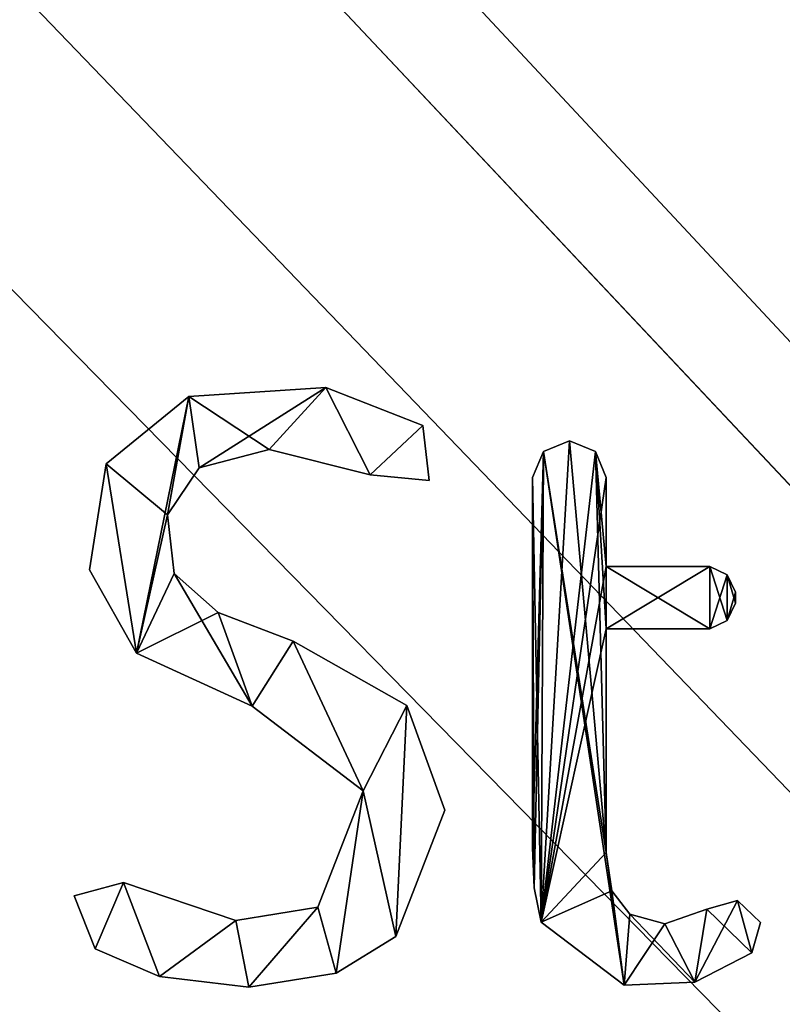
# Model space of a CAD drawing. Units: millimetres. Extents: x -800 to 10, y -1700 to 10.
# Drawn here: x -766 to -763, y -38 to -33 of the extents above; entities that cross this region are included whole.
import ezdxf

# ---------------------------------------------------------------- set-up
doc = ezdxf.new("R2010")
doc.units = ezdxf.units.MM
doc.header["$LTSCALE"] = 101.851852
for name, color, linetype in [('1', 7, 'CONTINUOUS'), ('2', 7, 'CONTINUOUS'), ('281', 7, 'CONTINUOUS'), ('282', 7, 'CONTINUOUS'), ('283', 7, 'CONTINUOUS'), ('284', 7, 'CONTINUOUS'), ('285', 7, 'CONTINUOUS'), ('286', 7, 'CONTINUOUS'), ('287', 7, 'CONTINUOUS'), ('288', 7, 'CONTINUOUS'), ('289', 7, 'CONTINUOUS'), ('290', 7, 'CONTINUOUS'), ('291', 7, 'CONTINUOUS'), ('292', 7, 'CONTINUOUS'), ('293', 7, 'CONTINUOUS'), ('294', 7, 'CONTINUOUS'), ('295', 7, 'CONTINUOUS'), ('296', 7, 'CONTINUOUS'), ('297', 7, 'CONTINUOUS'), ('298', 7, 'CONTINUOUS'), ('299', 7, 'CONTINUOUS'), ('300', 7, 'CONTINUOUS'), ('301', 7, 'CONTINUOUS'), ('302', 7, 'CONTINUOUS'), ('303', 7, 'CONTINUOUS'), ('304', 7, 'CONTINUOUS'), ('38', 7, 'CONTINUOUS'), ('39', 7, 'CONTINUOUS'), ('42', 7, 'CONTINUOUS'), ('5', 7, 'CONTINUOUS')]:
    doc.layers.add(name, color=color, linetype=linetype)

msp = doc.modelspace()

# ---------------------------------------------------------------- linework, layer by layer
at = {"layer": '1', "color": 7, "linetype": 'Continuous', "true_color": 0xfffff2}
for points in [[(-717.0391, -121.2366, 586.9377), (-694.5544, -107.512, 586.967), (-791.9046, -8.1411, 589.8178), (-717.0391, -121.2366, 586.9377)], [(-791.9046, -8.1411, 589.8178), (-694.5544, -107.512, 586.967), (-787.9451, -8.1724, 589.7798), (-791.9046, -8.1411, 589.8178)], [(-791.8625, -13.6285, 589.7304), (-717.0391, -121.2366, 586.9377), (-791.9046, -8.1411, 589.8178), (-791.8625, -13.6285, 589.7304)], [(-680.0785, -102.7331, 587.0351), (-783.9529, -8.2308, 589.7625), (-787.9451, -8.1724, 589.7798), (-680.0785, -102.7331, 587.0351)], [(-694.5544, -107.512, 586.967), (-680.0785, -102.7331, 587.0351), (-787.9451, -8.1724, 589.7798), (-694.5544, -107.512, 586.967)], [(-718.6231, -122.5817, 586.9387), (-717.0391, -121.2366, 586.9377), (-791.8625, -13.6285, 589.7304), (-718.6231, -122.5817, 586.9387)], [(-791.8117, -19.6216, 589.6545), (-718.6231, -122.5817, 586.9387), (-791.8625, -13.6285, 589.7304), (-791.8117, -19.6216, 589.6545)], [(-736.3506, -143.5274, 587.0109), (-718.6231, -122.5817, 586.9387), (-791.8117, -19.6216, 589.6545), (-736.3506, -143.5274, 587.0109)], [(-791.6014, -29.0763, 589.581), (-736.3506, -143.5274, 587.0109), (-791.8117, -19.6216, 589.6545), (-791.6014, -29.0763, 589.581)], [(-742.8766, -157.153, 587.1503), (-736.3506, -143.5274, 587.0109), (-791.6014, -29.0763, 589.581), (-742.8766, -157.153, 587.1503)]]:
    msp.add_3dface(points, dxfattribs=at)
at = {"layer": '2', "color": 7, "linetype": 'Continuous', "true_color": 0xfffff2}
for points in [[(-742.8766, -157.153, 587.1503), (-791.6014, -29.0763, 589.581), (-748.4929, -176.446, 587.4305), (-742.8766, -157.153, 587.1503)], [(-748.4929, -176.446, 587.4305), (-791.6014, -29.0763, 589.581), (-749.9125, -192.739, 587.5013), (-748.4929, -176.446, 587.4305)], [(-749.9125, -192.739, 587.5013), (-791.6014, -29.0763, 589.581), (-791.6014, -830.5989, 589.581), (-749.9125, -192.739, 587.5013)]]:
    msp.add_3dface(points, dxfattribs=at)
at = {"layer": '281', "linetype": 'Continuous'}
for points in [[(-764.8644, -34.6559, 590), (-765.482, -35.0493, 590), (-765.5338, -34.7006, 590), (-764.8644, -34.6559, 590)], [(-765.1403, -34.9589, 590), (-765.482, -35.0493, 590), (-764.8644, -34.6559, 590), (-765.1403, -34.9589, 590)], [(-764.6477, -35.0824, 590), (-765.1403, -34.9589, 590), (-764.8644, -34.6559, 590), (-764.6477, -35.0824, 590)], [(-764.391, -34.8422, 590), (-764.6477, -35.0824, 590), (-764.8644, -34.6559, 590), (-764.391, -34.8422, 590)], [(-765.9365, -35.0296, 590), (-765.5338, -34.7006, 590), (-765.7888, -35.9546, 590), (-765.9365, -35.0296, 590)], [(-765.5338, -34.7006, 590), (-765.6365, -35.2785, 590), (-765.7888, -35.9546, 590), (-765.5338, -34.7006, 590)], [(-765.482, -35.0493, 590), (-765.6365, -35.2785, 590), (-765.5338, -34.7006, 590), (-765.482, -35.0493, 590)], [(-764.3606, -35.1104, 590), (-764.6477, -35.0824, 590), (-764.391, -34.8422, 590), (-764.3606, -35.1104, 590)], [(-766.0182, -35.5476, 590), (-765.9365, -35.0296, 590), (-765.7888, -35.9546, 590), (-766.0182, -35.5476, 590)], [(-765.6365, -35.2785, 590), (-765.605, -35.5647, 590), (-765.7888, -35.9546, 590), (-765.6365, -35.2785, 590)], [(-765.605, -35.5647, 590), (-765.39, -35.7557, 590), (-765.7888, -35.9546, 590), (-765.605, -35.5647, 590)], [(-765.39, -35.7557, 590), (-765.2233, -36.2129, 590), (-765.7888, -35.9546, 590), (-765.39, -35.7557, 590)], [(-765.0242, -35.8952, 590), (-765.2233, -36.2129, 590), (-765.39, -35.7557, 590), (-765.0242, -35.8952, 590)], [(-764.6813, -36.6262, 590), (-765.2233, -36.2129, 590), (-765.0242, -35.8952, 590), (-764.6813, -36.6262, 590)], [(-764.4687, -36.2098, 590), (-764.6813, -36.6262, 590), (-765.0242, -35.8952, 590), (-764.4687, -36.2098, 590)], [(-764.5219, -37.3386, 590), (-764.6813, -36.6262, 590), (-764.4687, -36.2098, 590), (-764.5219, -37.3386, 590)], [(-764.2829, -36.7212, 590), (-764.5219, -37.3386, 590), (-764.4687, -36.2098, 590), (-764.2829, -36.7212, 590)], [(-764.9028, -37.1947, 590), (-764.6813, -36.6262, 590), (-764.8145, -37.5179, 590), (-764.9028, -37.1947, 590)], [(-764.8145, -37.5179, 590), (-764.6813, -36.6262, 590), (-764.5219, -37.3386, 590), (-764.8145, -37.5179, 590)], [(-766.0933, -37.1405, 590), (-765.8516, -37.074, 590), (-765.99, -37.3992, 590), (-766.0933, -37.1405, 590)], [(-765.99, -37.3992, 590), (-765.8516, -37.074, 590), (-765.6766, -37.5343, 590), (-765.99, -37.3992, 590)], [(-765.8516, -37.074, 590), (-765.3035, -37.2611, 590), (-765.6766, -37.5343, 590), (-765.8516, -37.074, 590)], [(-765.3035, -37.2611, 590), (-764.9028, -37.1947, 590), (-765.2403, -37.5854, 590), (-765.3035, -37.2611, 590)], [(-765.2403, -37.5854, 590), (-764.9028, -37.1947, 590), (-764.8145, -37.5179, 590), (-765.2403, -37.5854, 590)], [(-765.6766, -37.5343, 590), (-765.3035, -37.2611, 590), (-765.2403, -37.5854, 590), (-765.6766, -37.5343, 590)]]:
    msp.add_3dface(points, dxfattribs=at)
at = {"layer": '282', "linetype": 'Continuous'}
for points in [[(-764.8644, -34.6559, 590.1), (-765.5338, -34.7006, 590.1), (-765.1403, -34.9589, 590.1), (-764.8644, -34.6559, 590.1)], [(-764.6477, -35.0824, 590.1), (-764.8644, -34.6559, 590.1), (-765.1403, -34.9589, 590.1), (-764.6477, -35.0824, 590.1)], [(-764.391, -34.8422, 590.1), (-764.8644, -34.6559, 590.1), (-764.6477, -35.0824, 590.1), (-764.391, -34.8422, 590.1)], [(-765.5338, -34.7006, 590.1), (-765.9365, -35.0296, 590.1), (-765.6365, -35.2785, 590.1), (-765.5338, -34.7006, 590.1)], [(-765.482, -35.0493, 590.1), (-765.5338, -34.7006, 590.1), (-765.6365, -35.2785, 590.1), (-765.482, -35.0493, 590.1)], [(-765.1403, -34.9589, 590.1), (-765.5338, -34.7006, 590.1), (-765.482, -35.0493, 590.1), (-765.1403, -34.9589, 590.1)], [(-764.3606, -35.1104, 590.1), (-764.391, -34.8422, 590.1), (-764.6477, -35.0824, 590.1), (-764.3606, -35.1104, 590.1)], [(-766.0182, -35.5476, 590.1), (-765.7888, -35.9546, 590.1), (-765.9365, -35.0296, 590.1), (-766.0182, -35.5476, 590.1)], [(-765.9365, -35.0296, 590.1), (-765.7888, -35.9546, 590.1), (-765.6365, -35.2785, 590.1), (-765.9365, -35.0296, 590.1)], [(-765.6365, -35.2785, 590.1), (-765.7888, -35.9546, 590.1), (-765.605, -35.5647, 590.1), (-765.6365, -35.2785, 590.1)], [(-765.7888, -35.9546, 590.1), (-765.2233, -36.2129, 590.1), (-765.605, -35.5647, 590.1), (-765.7888, -35.9546, 590.1)], [(-765.605, -35.5647, 590.1), (-765.2233, -36.2129, 590.1), (-765.39, -35.7557, 590.1), (-765.605, -35.5647, 590.1)], [(-765.39, -35.7557, 590.1), (-765.2233, -36.2129, 590.1), (-765.0242, -35.8952, 590.1), (-765.39, -35.7557, 590.1)], [(-765.0242, -35.8952, 590.1), (-765.2233, -36.2129, 590.1), (-764.6813, -36.6262, 590.1), (-765.0242, -35.8952, 590.1)], [(-764.4687, -36.2098, 590.1), (-765.0242, -35.8952, 590.1), (-764.6813, -36.6262, 590.1), (-764.4687, -36.2098, 590.1)], [(-764.5219, -37.3386, 590.1), (-764.4687, -36.2098, 590.1), (-764.6813, -36.6262, 590.1), (-764.5219, -37.3386, 590.1)], [(-764.2829, -36.7212, 590.1), (-764.4687, -36.2098, 590.1), (-764.5219, -37.3386, 590.1), (-764.2829, -36.7212, 590.1)], [(-764.9028, -37.1947, 590.1), (-764.8145, -37.5179, 590.1), (-764.6813, -36.6262, 590.1), (-764.9028, -37.1947, 590.1)], [(-764.8145, -37.5179, 590.1), (-764.5219, -37.3386, 590.1), (-764.6813, -36.6262, 590.1), (-764.8145, -37.5179, 590.1)], [(-766.0933, -37.1405, 590.1), (-765.99, -37.3992, 590.1), (-765.8516, -37.074, 590.1), (-766.0933, -37.1405, 590.1)], [(-765.99, -37.3992, 590.1), (-765.6766, -37.5343, 590.1), (-765.8516, -37.074, 590.1), (-765.99, -37.3992, 590.1)], [(-765.8516, -37.074, 590.1), (-765.6766, -37.5343, 590.1), (-765.3035, -37.2611, 590.1), (-765.8516, -37.074, 590.1)], [(-765.3035, -37.2611, 590.1), (-765.2403, -37.5854, 590.1), (-764.9028, -37.1947, 590.1), (-765.3035, -37.2611, 590.1)], [(-765.2403, -37.5854, 590.1), (-764.8145, -37.5179, 590.1), (-764.9028, -37.1947, 590.1), (-765.2403, -37.5854, 590.1)], [(-765.6766, -37.5343, 590.1), (-765.2403, -37.5854, 590.1), (-765.3035, -37.2611, 590.1), (-765.6766, -37.5343, 590.1)]]:
    msp.add_3dface(points, dxfattribs=at)
at = {"layer": '283', "linetype": 'Continuous'}
for points in [[(-765.2233, -36.2129, 590), (-764.6813, -36.6262, 590), (-765.2233, -36.2129, 590.1), (-765.2233, -36.2129, 590)], [(-765.2233, -36.2129, 590.1), (-764.6813, -36.6262, 590), (-764.6813, -36.6262, 590.1), (-765.2233, -36.2129, 590.1)], [(-764.6813, -36.6262, 590), (-764.9028, -37.1947, 590), (-764.6813, -36.6262, 590.1), (-764.6813, -36.6262, 590)], [(-764.9028, -37.1947, 590), (-764.9028, -37.1947, 590.1), (-764.6813, -36.6262, 590.1), (-764.9028, -37.1947, 590)], [(-765.3035, -37.2611, 590), (-765.8516, -37.074, 590), (-765.3035, -37.2611, 590.1), (-765.3035, -37.2611, 590)], [(-765.8516, -37.074, 590), (-765.8516, -37.074, 590.1), (-765.3035, -37.2611, 590.1), (-765.8516, -37.074, 590)], [(-764.9028, -37.1947, 590), (-765.3035, -37.2611, 590), (-764.9028, -37.1947, 590.1), (-764.9028, -37.1947, 590)], [(-765.3035, -37.2611, 590), (-765.3035, -37.2611, 590.1), (-764.9028, -37.1947, 590.1), (-765.3035, -37.2611, 590)]]:
    msp.add_3dface(points, dxfattribs=at)
at = {"layer": '284', "linetype": 'Continuous'}
for points in [[(-765.8516, -37.074, 590), (-766.0933, -37.1405, 590), (-765.8516, -37.074, 590.1), (-765.8516, -37.074, 590)], [(-766.0933, -37.1405, 590), (-766.0933, -37.1405, 590.1), (-765.8516, -37.074, 590.1), (-766.0933, -37.1405, 590)], [(-766.0933, -37.1405, 590), (-765.99, -37.3992, 590), (-766.0933, -37.1405, 590.1), (-766.0933, -37.1405, 590)], [(-765.99, -37.3992, 590), (-765.99, -37.3992, 590.1), (-766.0933, -37.1405, 590.1), (-765.99, -37.3992, 590)]]:
    msp.add_3dface(points, dxfattribs=at)
at = {"layer": '285', "linetype": 'Continuous'}
for points in [[(-765.99, -37.3992, 590), (-765.6766, -37.5343, 590), (-765.99, -37.3992, 590.1), (-765.99, -37.3992, 590)], [(-765.6766, -37.5343, 590), (-765.6766, -37.5343, 590.1), (-765.99, -37.3992, 590.1), (-765.6766, -37.5343, 590)], [(-765.6766, -37.5343, 590), (-765.2403, -37.5854, 590), (-765.6766, -37.5343, 590.1), (-765.6766, -37.5343, 590)], [(-765.2403, -37.5854, 590), (-765.2403, -37.5854, 590.1), (-765.6766, -37.5343, 590.1), (-765.2403, -37.5854, 590)]]:
    msp.add_3dface(points, dxfattribs=at)
at = {"layer": '286', "linetype": 'Continuous'}
for points in [[(-764.5219, -37.3386, 590), (-764.2829, -36.7212, 590), (-764.5219, -37.3386, 590.1), (-764.5219, -37.3386, 590)], [(-764.2829, -36.7212, 590), (-764.2829, -36.7212, 590.1), (-764.5219, -37.3386, 590.1), (-764.2829, -36.7212, 590)], [(-764.8145, -37.5179, 590), (-764.5219, -37.3386, 590), (-764.8145, -37.5179, 590.1), (-764.8145, -37.5179, 590)], [(-764.5219, -37.3386, 590), (-764.5219, -37.3386, 590.1), (-764.8145, -37.5179, 590.1), (-764.5219, -37.3386, 590)], [(-765.2403, -37.5854, 590), (-764.8145, -37.5179, 590), (-765.2403, -37.5854, 590.1), (-765.2403, -37.5854, 590)], [(-764.8145, -37.5179, 590), (-764.8145, -37.5179, 590.1), (-765.2403, -37.5854, 590.1), (-764.8145, -37.5179, 590)]]:
    msp.add_3dface(points, dxfattribs=at)
at = {"layer": '287', "linetype": 'Continuous'}
for points in [[(-764.4687, -36.2098, 590), (-765.0242, -35.8952, 590), (-764.4687, -36.2098, 590.1), (-764.4687, -36.2098, 590)], [(-765.0242, -35.8952, 590), (-765.0242, -35.8952, 590.1), (-764.4687, -36.2098, 590.1), (-765.0242, -35.8952, 590)], [(-764.2829, -36.7212, 590), (-764.4687, -36.2098, 590), (-764.2829, -36.7212, 590.1), (-764.2829, -36.7212, 590)], [(-764.4687, -36.2098, 590), (-764.4687, -36.2098, 590.1), (-764.2829, -36.7212, 590.1), (-764.4687, -36.2098, 590)]]:
    msp.add_3dface(points, dxfattribs=at)
at = {"layer": '288', "linetype": 'Continuous'}
for points in [[(-765.482, -35.0493, 590), (-765.1403, -34.9589, 590), (-765.482, -35.0493, 590.1), (-765.482, -35.0493, 590)], [(-765.1403, -34.9589, 590), (-765.1403, -34.9589, 590.1), (-765.482, -35.0493, 590.1), (-765.1403, -34.9589, 590)], [(-765.1403, -34.9589, 590), (-764.6477, -35.0824, 590), (-765.1403, -34.9589, 590.1), (-765.1403, -34.9589, 590)], [(-764.6477, -35.0824, 590), (-764.6477, -35.0824, 590.1), (-765.1403, -34.9589, 590.1), (-764.6477, -35.0824, 590)], [(-765.6365, -35.2785, 590), (-765.482, -35.0493, 590), (-765.6365, -35.2785, 590.1), (-765.6365, -35.2785, 590)], [(-765.482, -35.0493, 590), (-765.482, -35.0493, 590.1), (-765.6365, -35.2785, 590.1), (-765.482, -35.0493, 590)], [(-765.605, -35.5647, 590), (-765.6365, -35.2785, 590), (-765.605, -35.5647, 590.1), (-765.605, -35.5647, 590)], [(-765.6365, -35.2785, 590), (-765.6365, -35.2785, 590.1), (-765.605, -35.5647, 590.1), (-765.6365, -35.2785, 590)], [(-765.39, -35.7557, 590), (-765.605, -35.5647, 590), (-765.39, -35.7557, 590.1), (-765.39, -35.7557, 590)], [(-765.605, -35.5647, 590), (-765.605, -35.5647, 590.1), (-765.39, -35.7557, 590.1), (-765.605, -35.5647, 590)], [(-765.0242, -35.8952, 590), (-765.39, -35.7557, 590), (-765.0242, -35.8952, 590.1), (-765.0242, -35.8952, 590)], [(-765.39, -35.7557, 590), (-765.39, -35.7557, 590.1), (-765.0242, -35.8952, 590.1), (-765.39, -35.7557, 590)]]:
    msp.add_3dface(points, dxfattribs=at)
at = {"layer": '289', "linetype": 'Continuous'}
for points in [[(-764.3606, -35.1104, 590), (-764.391, -34.8422, 590), (-764.3606, -35.1104, 590.1), (-764.3606, -35.1104, 590)], [(-764.391, -34.8422, 590), (-764.391, -34.8422, 590.1), (-764.3606, -35.1104, 590.1), (-764.391, -34.8422, 590)], [(-764.6477, -35.0824, 590), (-764.3606, -35.1104, 590), (-764.6477, -35.0824, 590.1), (-764.6477, -35.0824, 590)], [(-764.3606, -35.1104, 590), (-764.3606, -35.1104, 590.1), (-764.6477, -35.0824, 590.1), (-764.3606, -35.1104, 590)]]:
    msp.add_3dface(points, dxfattribs=at)
at = {"layer": '290', "linetype": 'Continuous'}
for points in [[(-764.8644, -34.6559, 590), (-765.5338, -34.7006, 590), (-764.8644, -34.6559, 590.1), (-764.8644, -34.6559, 590)], [(-765.5338, -34.7006, 590), (-765.5338, -34.7006, 590.1), (-764.8644, -34.6559, 590.1), (-765.5338, -34.7006, 590)], [(-764.391, -34.8422, 590), (-764.8644, -34.6559, 590), (-764.391, -34.8422, 590.1), (-764.391, -34.8422, 590)], [(-764.8644, -34.6559, 590), (-764.8644, -34.6559, 590.1), (-764.391, -34.8422, 590.1), (-764.8644, -34.6559, 590)], [(-765.5338, -34.7006, 590), (-765.9365, -35.0296, 590), (-765.5338, -34.7006, 590.1), (-765.5338, -34.7006, 590)], [(-765.9365, -35.0296, 590), (-765.9365, -35.0296, 590.1), (-765.5338, -34.7006, 590.1), (-765.9365, -35.0296, 590)], [(-765.9365, -35.0296, 590), (-766.0182, -35.5476, 590), (-765.9365, -35.0296, 590.1), (-765.9365, -35.0296, 590)], [(-766.0182, -35.5476, 590), (-766.0182, -35.5476, 590.1), (-765.9365, -35.0296, 590.1), (-766.0182, -35.5476, 590)], [(-766.0182, -35.5476, 590), (-765.7888, -35.9546, 590), (-766.0182, -35.5476, 590.1), (-766.0182, -35.5476, 590)], [(-765.7888, -35.9546, 590), (-765.7888, -35.9546, 590.1), (-766.0182, -35.5476, 590.1), (-765.7888, -35.9546, 590)], [(-765.7888, -35.9546, 590), (-765.2233, -36.2129, 590), (-765.7888, -35.9546, 590.1), (-765.7888, -35.9546, 590)], [(-765.2233, -36.2129, 590), (-765.2233, -36.2129, 590.1), (-765.7888, -35.9546, 590.1), (-765.2233, -36.2129, 590)]]:
    msp.add_3dface(points, dxfattribs=at)
at = {"layer": '291', "linetype": 'Continuous'}
for points in [[(-763.675, -34.9166, 590), (-763.548, -34.9694, 590), (-763.8127, -37.2677, 590), (-763.675, -34.9166, 590)], [(-763.802, -34.9694, 590), (-763.675, -34.9166, 590), (-763.8127, -37.2677, 590), (-763.802, -34.9694, 590)], [(-763.855, -35.0966, 590), (-763.802, -34.9694, 590), (-763.855, -36.9034, 590), (-763.855, -35.0966, 590)], [(-763.855, -36.9034, 590), (-763.802, -34.9694, 590), (-763.847, -37.1, 590), (-763.855, -36.9034, 590)], [(-763.847, -37.1, 590), (-763.802, -34.9694, 590), (-763.8127, -37.2677, 590), (-763.847, -37.1, 590)], [(-763.548, -34.9694, 590), (-763.495, -35.0966, 590), (-763.8127, -37.2677, 590), (-763.548, -34.9694, 590)], [(-763.495, -35.0966, 590), (-763.495, -35.5309, 590), (-763.8127, -37.2677, 590), (-763.495, -35.0966, 590)], [(-763.495, -35.5309, 590), (-763.495, -35.8359, 590), (-763.8127, -37.2677, 590), (-763.495, -35.5309, 590)], [(-762.9894, -35.8359, 590), (-763.495, -35.8359, 590), (-762.9894, -35.5309, 590), (-762.9894, -35.8359, 590)], [(-762.9894, -35.5309, 590), (-763.495, -35.8359, 590), (-763.495, -35.5309, 590), (-762.9894, -35.5309, 590)], [(-762.9046, -35.5716, 590), (-762.9894, -35.8359, 590), (-762.9894, -35.5309, 590), (-762.9046, -35.5716, 590)], [(-762.9046, -35.7952, 590), (-762.9894, -35.8359, 590), (-762.9046, -35.5716, 590), (-762.9046, -35.7952, 590)], [(-762.8638, -35.6565, 590), (-762.9046, -35.7952, 590), (-762.9046, -35.5716, 590), (-762.8638, -35.6565, 590)], [(-762.8638, -35.7103, 590), (-762.9046, -35.7952, 590), (-762.8638, -35.6565, 590), (-762.8638, -35.7103, 590)], [(-763.495, -35.8359, 590), (-763.495, -36.9288, 590), (-763.8127, -37.2677, 590), (-763.495, -35.8359, 590)], [(-763.8127, -37.2677, 590), (-763.495, -36.9288, 590), (-763.4688, -37.115, 590), (-763.8127, -37.2677, 590)], [(-763.4075, -37.5765, 590), (-763.8127, -37.2677, 590), (-763.4688, -37.115, 590), (-763.4075, -37.5765, 590)], [(-763.3799, -37.229, 590), (-763.4075, -37.5765, 590), (-763.4688, -37.115, 590), (-763.3799, -37.229, 590)], [(-762.7849, -37.419, 590), (-763.0634, -37.5622, 590), (-762.8541, -37.1626, 590), (-762.7849, -37.419, 590)], [(-762.8541, -37.1626, 590), (-763.0634, -37.5622, 590), (-763.0035, -37.2052, 590), (-762.8541, -37.1626, 590)], [(-762.7424, -37.2704, 590), (-762.7849, -37.419, 590), (-762.8541, -37.1626, 590), (-762.7424, -37.2704, 590)], [(-763.2091, -37.2761, 590), (-763.4075, -37.5765, 590), (-763.3799, -37.229, 590), (-763.2091, -37.2761, 590)], [(-763.0035, -37.2052, 590), (-763.0634, -37.5622, 590), (-763.2091, -37.2761, 590), (-763.0035, -37.2052, 590)], [(-763.0634, -37.5622, 590), (-763.4075, -37.5765, 590), (-763.2091, -37.2761, 590), (-763.0634, -37.5622, 590)]]:
    msp.add_3dface(points, dxfattribs=at)
at = {"layer": '292', "linetype": 'Continuous'}
for points in [[(-763.802, -34.9694, 590.1), (-763.495, -36.9288, 590.1), (-763.675, -34.9166, 590.1), (-763.802, -34.9694, 590.1)], [(-763.675, -34.9166, 590.1), (-763.495, -36.9288, 590.1), (-763.548, -34.9694, 590.1), (-763.675, -34.9166, 590.1)], [(-763.855, -35.0966, 590.1), (-763.8127, -37.2677, 590.1), (-763.802, -34.9694, 590.1), (-763.855, -35.0966, 590.1)], [(-763.8127, -37.2677, 590.1), (-763.4075, -37.5765, 590.1), (-763.802, -34.9694, 590.1), (-763.8127, -37.2677, 590.1)], [(-763.4075, -37.5765, 590.1), (-763.495, -36.9288, 590.1), (-763.802, -34.9694, 590.1), (-763.4075, -37.5765, 590.1)], [(-763.548, -34.9694, 590.1), (-763.495, -36.9288, 590.1), (-763.495, -35.8359, 590.1), (-763.548, -34.9694, 590.1)], [(-763.495, -35.0966, 590.1), (-763.548, -34.9694, 590.1), (-763.495, -35.5309, 590.1), (-763.495, -35.0966, 590.1)], [(-763.495, -35.5309, 590.1), (-763.548, -34.9694, 590.1), (-763.495, -35.8359, 590.1), (-763.495, -35.5309, 590.1)], [(-763.847, -37.1, 590.1), (-763.8127, -37.2677, 590.1), (-763.855, -35.0966, 590.1), (-763.847, -37.1, 590.1)], [(-763.855, -36.9034, 590.1), (-763.847, -37.1, 590.1), (-763.855, -35.0966, 590.1), (-763.855, -36.9034, 590.1)], [(-762.9894, -35.5309, 590.1), (-763.495, -35.5309, 590.1), (-762.9894, -35.8359, 590.1), (-762.9894, -35.5309, 590.1)], [(-762.9894, -35.8359, 590.1), (-763.495, -35.5309, 590.1), (-763.495, -35.8359, 590.1), (-762.9894, -35.8359, 590.1)], [(-762.9046, -35.5716, 590.1), (-762.9894, -35.5309, 590.1), (-762.9046, -35.7952, 590.1), (-762.9046, -35.5716, 590.1)], [(-762.9046, -35.7952, 590.1), (-762.9894, -35.5309, 590.1), (-762.9894, -35.8359, 590.1), (-762.9046, -35.7952, 590.1)], [(-762.8638, -35.6565, 590.1), (-762.9046, -35.5716, 590.1), (-762.8638, -35.7103, 590.1), (-762.8638, -35.6565, 590.1)], [(-762.8638, -35.7103, 590.1), (-762.9046, -35.5716, 590.1), (-762.9046, -35.7952, 590.1), (-762.8638, -35.7103, 590.1)], [(-763.4688, -37.115, 590.1), (-763.495, -36.9288, 590.1), (-763.4075, -37.5765, 590.1), (-763.4688, -37.115, 590.1)], [(-763.3799, -37.229, 590.1), (-763.4688, -37.115, 590.1), (-763.4075, -37.5765, 590.1), (-763.3799, -37.229, 590.1)], [(-762.8541, -37.1626, 590.1), (-763.0035, -37.2052, 590.1), (-762.7849, -37.419, 590.1), (-762.8541, -37.1626, 590.1)], [(-762.7424, -37.2704, 590.1), (-762.8541, -37.1626, 590.1), (-762.7849, -37.419, 590.1), (-762.7424, -37.2704, 590.1)], [(-763.0634, -37.5622, 590.1), (-763.3799, -37.229, 590.1), (-763.4075, -37.5765, 590.1), (-763.0634, -37.5622, 590.1)], [(-763.2091, -37.2761, 590.1), (-763.3799, -37.229, 590.1), (-763.0634, -37.5622, 590.1), (-763.2091, -37.2761, 590.1)], [(-763.0035, -37.2052, 590.1), (-763.2091, -37.2761, 590.1), (-763.0634, -37.5622, 590.1), (-763.0035, -37.2052, 590.1)], [(-762.7849, -37.419, 590.1), (-763.0035, -37.2052, 590.1), (-763.0634, -37.5622, 590.1), (-762.7849, -37.419, 590.1)]]:
    msp.add_3dface(points, dxfattribs=at)
at = {"layer": '293', "linetype": 'Continuous'}
for points in [[(-763.495, -36.9288, 590), (-763.495, -35.8359, 590), (-763.495, -36.9288, 590.1), (-763.495, -36.9288, 590)], [(-763.495, -36.9288, 590.1), (-763.495, -35.8359, 590), (-763.495, -35.8359, 590.1), (-763.495, -36.9288, 590.1)]]:
    msp.add_3dface(points, dxfattribs=at)
at = {"layer": '294', "linetype": 'Continuous'}
for points in [[(-763.495, -35.8359, 590), (-762.9894, -35.8359, 590), (-763.495, -35.8359, 590.1), (-763.495, -35.8359, 590)], [(-762.9894, -35.8359, 590), (-762.9894, -35.8359, 590.1), (-763.495, -35.8359, 590.1), (-762.9894, -35.8359, 590)]]:
    msp.add_3dface(points, dxfattribs=at)
at = {"layer": '295', "linetype": 'Continuous'}
for points in [[(-762.9046, -35.7952, 590), (-762.8638, -35.7103, 590), (-762.9046, -35.7952, 590.1), (-762.9046, -35.7952, 590)], [(-762.8638, -35.7103, 590), (-762.8638, -35.7103, 590.1), (-762.9046, -35.7952, 590.1), (-762.8638, -35.7103, 590)], [(-762.9894, -35.8359, 590), (-762.9046, -35.7952, 590), (-762.9894, -35.8359, 590.1), (-762.9894, -35.8359, 590)], [(-762.9046, -35.7952, 590), (-762.9046, -35.7952, 590.1), (-762.9894, -35.8359, 590.1), (-762.9046, -35.7952, 590)]]:
    msp.add_3dface(points, dxfattribs=at)
at = {"layer": '296', "linetype": 'Continuous'}
for points in [[(-762.8638, -35.7103, 590), (-762.8638, -35.6565, 590), (-762.8638, -35.6565, 590.1), (-762.8638, -35.7103, 590)], [(-762.8638, -35.7103, 590), (-762.8638, -35.6565, 590.1), (-762.8638, -35.7103, 590.1), (-762.8638, -35.7103, 590)]]:
    msp.add_3dface(points, dxfattribs=at)
at = {"layer": '297', "linetype": 'Continuous'}
for points in [[(-762.9046, -35.5716, 590), (-762.9894, -35.5309, 590), (-762.9046, -35.5716, 590.1), (-762.9046, -35.5716, 590)], [(-762.9894, -35.5309, 590), (-762.9894, -35.5309, 590.1), (-762.9046, -35.5716, 590.1), (-762.9894, -35.5309, 590)], [(-762.8638, -35.6565, 590), (-762.9046, -35.5716, 590), (-762.8638, -35.6565, 590.1), (-762.8638, -35.6565, 590)], [(-762.9046, -35.5716, 590), (-762.9046, -35.5716, 590.1), (-762.8638, -35.6565, 590.1), (-762.9046, -35.5716, 590)]]:
    msp.add_3dface(points, dxfattribs=at)
at = {"layer": '298', "linetype": 'Continuous'}
for points in [[(-762.9894, -35.5309, 590), (-763.495, -35.5309, 590), (-762.9894, -35.5309, 590.1), (-762.9894, -35.5309, 590)], [(-763.495, -35.5309, 590), (-763.495, -35.5309, 590.1), (-762.9894, -35.5309, 590.1), (-763.495, -35.5309, 590)]]:
    msp.add_3dface(points, dxfattribs=at)
at = {"layer": '299', "linetype": 'Continuous'}
for points in [[(-763.495, -35.5309, 590), (-763.495, -35.0966, 590), (-763.495, -35.5309, 590.1), (-763.495, -35.5309, 590)], [(-763.495, -35.0966, 590), (-763.495, -35.0966, 590.1), (-763.495, -35.5309, 590.1), (-763.495, -35.0966, 590)]]:
    msp.add_3dface(points, dxfattribs=at)
at = {"layer": '300', "linetype": 'Continuous'}
for points in [[(-763.675, -34.9166, 590), (-763.802, -34.9694, 590), (-763.675, -34.9166, 590.1), (-763.675, -34.9166, 590)], [(-763.802, -34.9694, 590), (-763.802, -34.9694, 590.1), (-763.675, -34.9166, 590.1), (-763.802, -34.9694, 590)], [(-763.548, -34.9694, 590), (-763.675, -34.9166, 590), (-763.548, -34.9694, 590.1), (-763.548, -34.9694, 590)], [(-763.675, -34.9166, 590), (-763.675, -34.9166, 590.1), (-763.548, -34.9694, 590.1), (-763.675, -34.9166, 590)], [(-763.802, -34.9694, 590), (-763.855, -35.0966, 590), (-763.802, -34.9694, 590.1), (-763.802, -34.9694, 590)], [(-763.855, -35.0966, 590), (-763.855, -35.0966, 590.1), (-763.802, -34.9694, 590.1), (-763.855, -35.0966, 590)], [(-763.495, -35.0966, 590), (-763.548, -34.9694, 590), (-763.495, -35.0966, 590.1), (-763.495, -35.0966, 590)], [(-763.548, -34.9694, 590), (-763.548, -34.9694, 590.1), (-763.495, -35.0966, 590.1), (-763.548, -34.9694, 590)]]:
    msp.add_3dface(points, dxfattribs=at)
at = {"layer": '301', "linetype": 'Continuous'}
for points in [[(-763.855, -35.0966, 590), (-763.855, -36.9034, 590), (-763.855, -35.0966, 590.1), (-763.855, -35.0966, 590)], [(-763.855, -36.9034, 590), (-763.855, -36.9034, 590.1), (-763.855, -35.0966, 590.1), (-763.855, -36.9034, 590)]]:
    msp.add_3dface(points, dxfattribs=at)
at = {"layer": '302', "linetype": 'Continuous'}
for points in [[(-763.855, -36.9034, 590), (-763.847, -37.1, 590), (-763.855, -36.9034, 590.1), (-763.855, -36.9034, 590)], [(-763.847, -37.1, 590), (-763.847, -37.1, 590.1), (-763.855, -36.9034, 590.1), (-763.847, -37.1, 590)], [(-763.847, -37.1, 590), (-763.8127, -37.2677, 590), (-763.847, -37.1, 590.1), (-763.847, -37.1, 590)], [(-763.8127, -37.2677, 590), (-763.8127, -37.2677, 590.1), (-763.847, -37.1, 590.1), (-763.8127, -37.2677, 590)]]:
    msp.add_3dface(points, dxfattribs=at)
at = {"layer": '303', "linetype": 'Continuous'}
for points in [[(-763.8127, -37.2677, 590), (-763.4075, -37.5765, 590), (-763.8127, -37.2677, 590.1), (-763.8127, -37.2677, 590)], [(-763.4075, -37.5765, 590), (-763.4075, -37.5765, 590.1), (-763.8127, -37.2677, 590.1), (-763.4075, -37.5765, 590)], [(-763.0634, -37.5622, 590), (-762.7849, -37.419, 590), (-763.0634, -37.5622, 590.1), (-763.0634, -37.5622, 590)], [(-762.7849, -37.419, 590), (-762.7849, -37.419, 590.1), (-763.0634, -37.5622, 590.1), (-762.7849, -37.419, 590)], [(-763.4075, -37.5765, 590), (-763.0634, -37.5622, 590), (-763.4075, -37.5765, 590.1), (-763.4075, -37.5765, 590)], [(-763.0634, -37.5622, 590), (-763.0634, -37.5622, 590.1), (-763.4075, -37.5765, 590.1), (-763.0634, -37.5622, 590)]]:
    msp.add_3dface(points, dxfattribs=at)
at = {"layer": '304', "linetype": 'Continuous'}
for points in [[(-763.4688, -37.115, 590), (-763.495, -36.9288, 590), (-763.4688, -37.115, 590.1), (-763.4688, -37.115, 590)], [(-763.495, -36.9288, 590), (-763.495, -36.9288, 590.1), (-763.4688, -37.115, 590.1), (-763.495, -36.9288, 590)], [(-763.3799, -37.229, 590), (-763.4688, -37.115, 590), (-763.3799, -37.229, 590.1), (-763.3799, -37.229, 590)], [(-763.4688, -37.115, 590), (-763.4688, -37.115, 590.1), (-763.3799, -37.229, 590.1), (-763.4688, -37.115, 590)], [(-762.8541, -37.1626, 590), (-763.0035, -37.2052, 590), (-762.8541, -37.1626, 590.1), (-762.8541, -37.1626, 590)], [(-763.0035, -37.2052, 590), (-763.0035, -37.2052, 590.1), (-762.8541, -37.1626, 590.1), (-763.0035, -37.2052, 590)], [(-762.7424, -37.2704, 590), (-762.8541, -37.1626, 590), (-762.7424, -37.2704, 590.1), (-762.7424, -37.2704, 590)], [(-762.8541, -37.1626, 590), (-762.8541, -37.1626, 590.1), (-762.7424, -37.2704, 590.1), (-762.8541, -37.1626, 590)], [(-763.2091, -37.2761, 590), (-763.3799, -37.229, 590), (-763.2091, -37.2761, 590.1), (-763.2091, -37.2761, 590)], [(-763.3799, -37.229, 590), (-763.3799, -37.229, 590.1), (-763.2091, -37.2761, 590.1), (-763.3799, -37.229, 590)], [(-763.0035, -37.2052, 590), (-763.2091, -37.2761, 590), (-763.0035, -37.2052, 590.1), (-763.0035, -37.2052, 590)], [(-763.2091, -37.2761, 590), (-763.2091, -37.2761, 590.1), (-763.0035, -37.2052, 590.1), (-763.2091, -37.2761, 590)], [(-762.7849, -37.419, 590), (-762.7424, -37.2704, 590), (-762.7849, -37.419, 590.1), (-762.7849, -37.419, 590)], [(-762.7424, -37.2704, 590), (-762.7424, -37.2704, 590.1), (-762.7849, -37.419, 590.1), (-762.7424, -37.2704, 590)]]:
    msp.add_3dface(points, dxfattribs=at)
at = {"layer": '38', "color": 7, "linetype": 'Continuous', "true_color": 0xfffff2}
for points in [[(-794.4316, -5.6034, 584.8919), (-793, -5, 584.8863), (-717.1149, -121.1601, 581.9388), (-794.4316, -5.6034, 584.8919)], [(-717.1149, -121.1601, 581.9388), (-793, -5, 584.8863), (-694.5853, -107.4002, 581.9684), (-717.1149, -121.1601, 581.9388)], [(-694.5853, -107.4002, 581.9684), (-793, -5, 584.8863), (-790.0328, -5, 584.8622), (-694.5853, -107.4002, 581.9684)], [(-787.3456, -5, 584.8536), (-694.5853, -107.4002, 581.9684), (-790.0328, -5, 584.8622), (-787.3456, -5, 584.8536)], [(-680.0785, -102.5889, 582.0372), (-694.5853, -107.4002, 581.9684), (-787.3456, -5, 584.8536), (-680.0785, -102.5889, 582.0372)], [(-795, -7, 584.8778), (-794.4316, -5.6034, 584.8919), (-717.1149, -121.1601, 581.9388), (-795, -7, 584.8778)], [(-795, -14.5852, 584.7828), (-795, -7, 584.8778), (-736.4815, -143.4793, 582.0128), (-795, -14.5852, 584.7828)], [(-736.4815, -143.4793, 582.0128), (-795, -7, 584.8778), (-717.1149, -121.1601, 581.9388), (-736.4815, -143.4793, 582.0128)], [(-795, -20.7977, 584.7443), (-795, -14.5852, 584.7828), (-743.1257, -157.153, 582.1565), (-795, -20.7977, 584.7443)], [(-743.1257, -157.153, 582.1565), (-795, -14.5852, 584.7828), (-736.4815, -143.4793, 582.0128), (-743.1257, -157.153, 582.1565)]]:
    msp.add_3dface(points, dxfattribs=at)
at = {"layer": '39', "color": 7, "linetype": 'Continuous', "true_color": 0xfffff2}
for points in [[(-795, -20.7977, 584.7443), (-743.1257, -157.153, 582.1565), (-748.7398, -176.4492, 582.4366), (-795, -20.7977, 584.7443)], [(-795, -847.3606, 584.7443), (-795, -20.7977, 584.7443), (-750.1616, -192.739, 582.5075), (-795, -847.3606, 584.7443)], [(-750.1616, -192.739, 582.5075), (-795, -20.7977, 584.7443), (-748.7398, -176.4492, 582.4366), (-750.1616, -192.739, 582.5075)]]:
    msp.add_3dface(points, dxfattribs=at)
at = {"layer": '42', "color": 7, "linetype": 'Continuous', "true_color": 0xfffff2}
msp.add_3dface([(-680.0785, -102.5889, 582.0372), (-787.3456, -5, 584.8536), (-670.9134, -5, 584.8536), (-680.0785, -102.5889, 582.0372)], dxfattribs=at)
at = {"layer": '5', "color": 7, "linetype": 'Continuous', "true_color": 0xfffff2}
for points in [[(-783.9529, -8.2308, 589.7625), (-680.0785, -102.7331, 587.0351), (-668.8818, -100.6445, 587.0954), (-783.9529, -8.2308, 589.7625)], [(-656.9525, -99.902, 587.1168), (-783.9529, -8.2308, 589.7625), (-668.8818, -100.6445, 587.0954), (-656.9525, -99.902, 587.1168)], [(-783.9529, -8.2308, 589.7625), (-656.9525, -99.902, 587.1168), (-713.6688, -8.2308, 589.7625), (-783.9529, -8.2308, 589.7625)]]:
    msp.add_3dface(points, dxfattribs=at)

doc.saveas('drawing.dxf')
